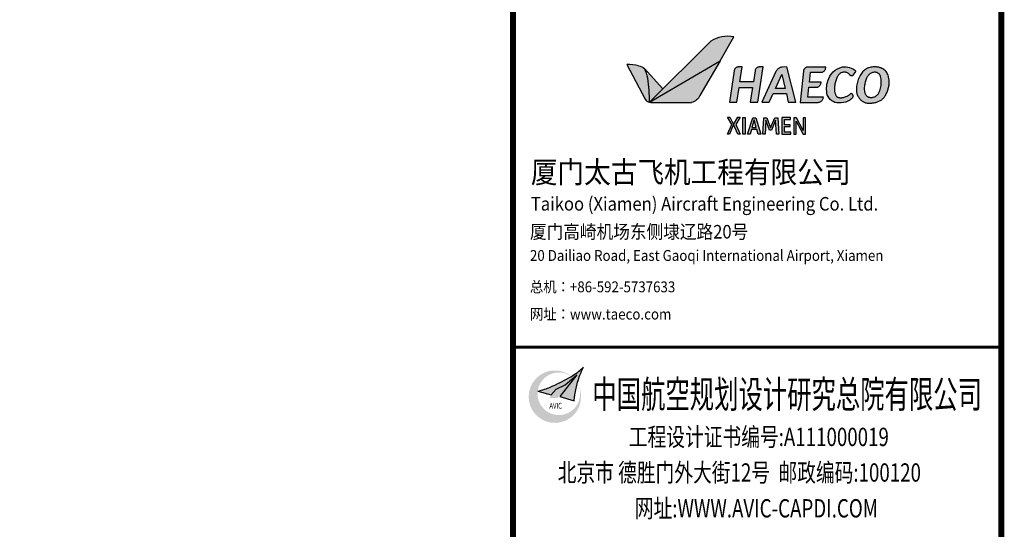
# Model space of a CAD drawing. Extents: x 0 to 3039060, y 0 to 850418.
# Drawn here: x 2894781 to 2902847, y 622350 to 626523 of the extents above; entities that cross this region are included whole.
import ezdxf
from ezdxf.enums import TextEntityAlignment as Align

# ---------------------------------------------------------------- set-up
doc = ezdxf.new("R2010")
doc.units = 0
doc.header["$LTSCALE"] = 1000
doc.header["$MEASUREMENT"] = 0
doc.layers.add('CAPDI-TK1', color=7, linetype='Continuous')
doc.layers.add('CAPDI-TK2', color=7, linetype='Continuous')
doc.styles.add('CAPDI-仿宋', font='仿宋_GB2312_3.ttf', dxfattribs={"width": 0.75})
doc.styles.add('CAPDI-方正大黑简体', font='方正大黑简体_0.ttf', dxfattribs={"width": 0.75})
doc.styles.add('TBK TITLE', font='SIMSUN_0.TTF', dxfattribs={"width": 0.9})

# ---------------------------------------------------------------- blocks, each defined once
blk = doc.blocks.new('司徽')
h = blk.add_hatch(color=4)
edge = h.paths.add_edge_path()
edge.add_line((8.565805342837848, -9.254649159162), (10.48121471237164, -7.634947347216951))
edge.add_line((10.48121471237755, -7.63494734721462), (7.659952711485744, -11.1847675603974))
edge.add_line((7.659952711492224, -11.18476756039854), (10.03394155932062, -11.88441456499555))
edge.add_spline(control_points=[(10.03394155931892, -11.88441456499822), (10.04199449616135, -11.74367260291183), (10.06121769798119, -11.40770683161827), (10.14531441542567, -10.71540396637283), (10.30898551078644, -9.830293185083065), (10.59549043816878, -8.756180881457112), (10.94891991073382, -7.588067091477569), (11.34412130978671, -6.806541604339145), (11.5546105960675, -6.390291200354113)], knot_values=[0, 0, 0, 0, 22.04790033480678, 52.63064214519585, 109.0269165371897, 162.6602088077544, 226.5576877577805, 299.3722668333317, 299.3722668333317, 299.3722668333317, 299.3722668333317], degree=3, periodic=0)
edge.add_line((11.5546105960675, -6.390291200354113), (11.55067893430885, -6.385729552735654))
edge.add_spline(control_points=[(11.55067893429441, -6.385729552741395), (11.30631379978513, -6.609384626412066), (10.75759024822401, -7.111603597148132), (9.695724752938986, -7.782704281858969), (8.418521975869226, -8.541311842926007), (6.878437806040893, -9.27867353973852), (5.420071874657879, -9.932857073377818), (4.425471379629016, -10.20187590495334), (4.042963414543919, -10.30533638616726)], knot_values=[0, 0, 0, 0, 51.72809386474245, 116.1557823459284, 195.8414615876965, 284.1039159363356, 383.1806633597977, 445.0955588869444, 445.0955588869444, 445.0955588869444, 445.0955588869444], degree=3, periodic=0)
edge.add_line((4.042963414543919, -10.30533638616726), (6.240992108852538, -10.91710260945445))
edge.add_line((6.240992108854698, -10.91710260945547), (7.075175843252396, -9.989043640744228))
edge.add_line((7.075175843259785, -9.989043640749514), (8.565805342856379, -9.254649159164273))
h = blk.add_hatch(color=4)
edge = h.paths.add_edge_path()
edge.add_ellipse((7.509083584474865, -10.72108033543191), major_axis=(-2.468484561746517, 2.468484561746517), ratio=0.99999999999974, start_angle=-80.39678947552223, end_angle=254.8245608028706)
edge.add_line((10.53767786233584, -8.984863539180878), (10.53922137379629, -8.9792924530758))
edge.add_ellipse((6.859868060942972, -11.19822932384523), major_axis=(3.038200259763106, 3.038200259763106), ratio=0.9999999999991918, start_angle=6.042615221335723, end_angle=346.0932523907788, ccw=False)
edge.add_line((9.56136202154812, -7.857084008617676), (9.531174050109257, -7.875384952619584))
blk.add_hatch(color=4).paths.add_polyline_path([(10.10386202420341, -8.01563475149851), (8.583702983392868, -9.348569481575396), (7.18623223216855, -10.00948865925602), (5.89810942483382, -11.42059152281581), (7.294632697768975, -11.42059152281581)])
at = {"color": 4}
for p, q in [((10.48121471237755, -7.634947347221896), (7.659952711492224, -11.18476756039854)), ((8.565805342837848, -9.254649159162), (10.48121471237755, -7.634947347221896)), ((7.075175843259785, -9.989043640749514), (8.565805342837848, -9.254649159162)), ((4.042963414543919, -10.30533638616726), (6.240992108854698, -10.91710260946275)), ((6.240992108854698, -10.91710260946275), (7.075175843259785, -9.989043640749514)), ((7.659952711492224, -11.18476756039854), (10.03394155931892, -11.88441456499822))]:
    blk.add_line(p, q, dxfattribs=at)
for points, knots in [([(4.042963414543919, -10.30533638616726), (4.425471379629016, -10.20187590495334), (5.420071874657879, -9.932857073377818), (6.878437806040893, -9.27867353973852), (8.418521975869226, -8.541311842926007), (9.695724752938986, -7.782704281858969), (10.75759024822401, -7.111603597148132), (11.30631379978513, -6.609384626412066), (11.55067893429441, -6.385729552741395)], [0, 0, 0, 0, 118.7411605748985, 308.7517852376773, 478.0226234635867, 630.8448151802436, 754.4050414922013, 853.6098265044373, 853.6098265044373, 853.6098265044373, 853.6098265044373]), ([(10.03394155931892, -11.88441456499822), (10.04199449616135, -11.74367260291183), (10.06121769798119, -11.40770683161827), (10.14531441542567, -10.71540396637283), (10.30898551078644, -9.830293185083065), (10.59549043816878, -8.756180881457112), (10.94891991073382, -7.588067091477569), (11.34412130978671, -6.806541604339145), (11.5546105960675, -6.390291200354113)], [0, 0, 0, 0, 42.28373885973021, 100.9357033863213, 209.0931833657363, 311.9517816955292, 434.4951655410787, 574.1398754706024, 574.1398754706024, 574.1398754706024, 574.1398754706024])]:
    blk.add_open_spline(points, degree=3, knots=knots, dxfattribs=at)
at = {"color": 4, "style": 'CAPDI-方正大黑简体', "width": 0.75}
blk.add_text('AVIC', height=0.9499999787226443, dxfattribs=at).set_placement((5.967048482041719, -13.15977924752951))
blk = doc.blocks.new('中航规划_A1')
at = {"layer": 'CAPDI-TK2'}
h = blk.add_hatch(color=238, dxfattribs=at)
h.dxf.hatch_style = 1
h.paths.add_polyline_path([(784.9299937041067, 316.898486920319), (787.163099585654, 320.8193673564475, 0.1910059757122214), (783.3924901256573, 320.1162155087139), (773.3804976096146, 310.1276817799934)])
h.paths.add_polyline_path([(772.6338896316722, 310.6429588036935, 0.248563393286041), (773.3804976096123, 310.1276817805119, 0.02808051824961227), (773.0916514519952, 314.0330387800744, 0.0839076855713287), (772.5380808843104, 315.6569370114518, 0.08376332051486773), (771.5893864677737, 316.0892855658307, 0.07446774451053302), (769.6691507724556, 316.2780287179816)])
h.paths.add_polyline_path([(788.0386925270323, 312.5578369345695), (790.2410761677568, 312.5578369345695), (789.8827382108304, 310.1106042675075), (791.1166469606851, 310.1106042675075), (791.9879083317549, 315.8934664933335), (791.337569266431, 315.8934664933335), (791.2554372328927, 315.8838539931926), (791.1749165378858, 315.8650261210734), (791.0970377542617, 315.8372238522123), (791.0227976414146, 315.8008030238686), (790.9531463879223, 315.7562297810074), (790.8889754501961, 315.7040746101805), (790.8311061428781, 315.6450050379508), (790.7802791269535, 315.5797770873121), (790.7371449301115, 315.5092256014651), (790.7022556207608, 315.4342535587708), (790.6760577421765, 315.3558205156687), (790.6588865972549, 315.2749303254426), (790.3802861095658, 313.4631432316941), (788.1779024688396, 313.4631432316941), (788.5516159411759, 315.8934664933335), (787.9012768758521, 315.8934664933335), (787.8191448423097, 315.883853993193), (787.7386241473052, 315.8650261210734), (787.6607453636807, 315.8372238522123), (787.5865052508354, 315.8008030238686), (787.5168539973411, 315.7562297810074), (787.4526830596149, 315.7040746101814), (787.3948137523007, 315.6450050379508), (787.3439867363727, 315.5797770873126), (787.3008525395287, 315.5092256014651), (787.2659632301795, 315.4342535587708), (787.239765351595, 315.3558205156687), (787.2225942066759, 315.2749303254436), (786.4464458202513, 310.1106042675085), (787.6803545701061, 310.1106042675085)])
h.paths.add_polyline_path([(791.7513456824643, 310.1106042675075), (792.9709066561579, 310.1106042675075), (793.6381021004065, 311.5429994612331), (795.7907902476768, 311.5429994612331), (796.0926449139506, 310.1112014897502), (797.3369351880397, 310.1112014897502), (795.8762360750441, 315.9157360105343), (795.1028198830813, 315.8697870483191), (794.9944179374495, 315.8519905688639), (794.8879100636436, 315.8250876077902), (794.7840598360197, 315.7892710373282), (794.6836117757866, 315.7447976330004), (794.5872860133954, 315.691986232747), (794.4957731257887, 315.6312154511212), (794.4097291855417, 315.5629209649326), (794.3297710573377, 315.4875923897987), (794.2564719755785, 315.4057697700039), (794.1903574347293, 315.3180397068217), (794.131901421993, 315.2250311530642), (794.0815230191745, 315.1274109040046)])
h.paths.add_polyline_path([(795.0527816472095, 314.6379680278537), (795.6201234645284, 312.3840345769821), (793.9972501230113, 312.3840345769821)], flags=16)
h.paths.add_polyline_path([(798.058900183004, 310.0931418807412), (801.022121728802, 310.0931418807412), (801.1285078371541, 310.1014158550341), (801.2315621705861, 310.1263597239402), (801.3300719231222, 310.1691081997599), (801.4228777721717, 310.2176927285614), (801.5088875221481, 310.2714362486158), (801.5870889580835, 310.3477675569673), (801.656561757989, 310.4321207625377), (801.7164883237733, 310.5235031455794), (801.7661634032154, 310.6208392627171), (801.8050023898179, 310.7229836034161), (801.8325482027974, 310.8287340710468), (801.8484766663016, 310.9368461298901), (799.3172460269641, 310.9368461298901), (799.4806624122541, 312.5846498339567), (800.8288125094355, 312.5846498339567), (800.9212996514032, 312.6087385838244), (801.0106540854417, 312.6426491193049), (801.0854853119129, 312.6859868704509), (801.1462792446823, 312.7382475758598), (801.2101219043946, 312.7988231500636), (801.2637822955971, 312.8670087589813), (801.3230174201224, 312.9420110210941), (801.3738293194942, 313.0229572389275), (801.4156267659937, 313.1089055534269), (801.4479234206167, 313.1988559030614), (801.4703434919095, 313.2917616601632), (801.4826261085434, 313.3865418090753), (799.5700070524692, 313.3865418090757), (799.7372763602691, 315.0350665233739), (801.6214512715851, 315.0350665233739), (801.6869412641154, 315.0591552732411), (801.7762956981542, 315.0930658087221), (801.8688402441924, 315.1364035598692), (801.948858729367, 315.1886642652769), (802.0178767919908, 315.2492398394813), (802.0701208770417, 315.3174254483996), (802.1146309740654, 315.3924277105114), (802.1507178459372, 315.4733739283453), (802.19251529244, 315.5593222428437), (802.224811947063, 315.6492725924795), (802.247232018352, 315.7421783495804), (802.2595146349879, 315.836958498493), (799.1143283042097, 315.836958498493), (799.0437727038857, 315.8151861750436), (798.9757998261264, 315.7863449771775), (798.911115807445, 315.7507345217968), (798.8503926180301, 315.7087247482598), (798.794261080981, 315.6607520752696), (798.7433043189974, 315.6073148671329), (798.698051696605, 315.5489682565027), (798.65897332086, 315.4863183773778), (798.6264751576186, 315.4200160682825), (798.6008948141869, 315.3507501110219), (798.5824980320663, 315.2792400752722), (798.571475926298, 315.2062288433296)])
h.paths.add_polyline_path([(804.2562898496535, 314.4978409763416), (804.3144268793121, 314.5806667975634), (804.3794203556738, 314.6582288946784), (804.4507960457959, 314.7299613262441), (804.5280331481149, 314.7953406876942), (804.6105680925577, 314.8538899304257), (804.6977986526826, 314.9051818426414), (804.7890883399148, 314.9488421665533), (804.8837710477437, 314.9845523292046), (804.981155912074, 315.0120517669732), (805.0805323521906, 315.0311398268067), (805.181175255597, 315.0416772303142), (805.2853714216349, 315.0436929119477), (805.3893658698003, 315.0369062529958), (805.492416318775, 315.021365694604), (805.5937872252252, 314.9971821606388), (805.6927550338808, 314.9645282659436), (805.7886133420791, 314.92363708427), (805.8806779418369, 314.8748004846635), (805.9682917035213, 314.8183670481907), (806.0508292662707, 314.7547395798713), (806.127701501604, 314.6843722335772), (806.1983597184517, 314.6077672704158), (806.2622995795621, 314.5254714737424), (806.2887583043314, 314.4939083390796), (806.3198740600469, 314.4669249120864), (806.3548642886558, 314.4451998231769), (806.3928489895015, 314.4292794561048), (806.4328728512673, 314.4195642064634), (806.4739292779407, 314.4162984117827), (806.5149857046101, 314.4195642064634), (806.5550095663759, 314.4292794561048), (806.5929942672219, 314.4451998231769), (806.6279844958303, 314.4669249120864), (806.6591002515463, 314.4939083390796), (806.6855589763152, 314.5254714737423), (807.1679093631183, 315.2035914531371, 0.23783994945584), (804.9627532445029, 315.8934000898468, 0.2757011292466263), (802.5940701330333, 313.6114411930192, 0.1495962281141374), (802.4989725792143, 311.3411801393058, 0.3215741199834533), (804.3650413683638, 310.0027659304928, 0.1163362558228136), (805.88028305941, 310.2804654451984), (805.9971998969697, 310.3467123475738), (806.109937489133, 310.4198453380268), (806.2309020678038, 310.5003574736999), (806.3212711145868, 310.5626301712825), (806.4747310530097, 310.6818841044918), (806.5668725622443, 310.7733175559896), (806.6434040143656, 310.8700940006979), (806.672212202239, 310.9395796890299), (806.6846439813962, 310.989845760011), (806.6901671951641, 311.0425776858718), (806.6887303268927, 311.1146593995785), (806.6803467786788, 311.1862663417047), (806.6650947463506, 311.256730613156), (806.6431164901189, 311.3253949728659), (806.6146170076661, 311.3916189680741), (806.5798621220897, 311.4547849080236), (806.5391760024597, 311.514303625339), (806.4929381402353, 311.5696199713693), (806.4343691785548, 311.6202179942192), (806.3270172536427, 311.5387064745668), (806.2349712111379, 311.4609455172833), (806.1134495623944, 311.3544744758299), (806.0241010533289, 311.2996887587679), (805.951013649865, 311.2515674833195), (805.8471447528229, 311.1901732418991), (805.7326155468952, 311.1331739636506), (805.6157278560163, 311.0806750341657), (805.5077533673677, 311.0327735183705), (805.3978194656347, 310.9895579810614), (805.2861294068875, 310.9511083231621), (805.1728896941474, 310.9174956339928), (805.098352788526, 310.8988764014824), (805.0230612798744, 310.8835919373462), (804.9471642875044, 310.8716725133756), (804.8708121299201, 310.863141736699), (804.7941560271038, 310.8580165030262), (804.7173478010313, 310.856306963186), (804.6405395749612, 310.8580165030262), (804.5638834721451, 310.863141736699), (804.4875313145606, 310.8716725133756), (804.4116343221904, 310.8835919373462), (804.336342813539, 310.8988764014824), (804.2618059079173, 310.9174956339928), (804.2301292007908, 310.9273138366513), (804.1991813067734, 310.9392318370629), (804.1691012429301, 310.9531960999105), (804.1400241280426, 310.9691438981226), (804.1120805756907, 310.9870035946438), (804.0853961075136, 311.0066949642255), (804.0600905893857, 311.0281295537958), (804.0362776929685, 311.0512110797885), (804.0140643851189, 311.0758358606463), (803.9935504473858, 311.1018932825536), (803.9748280277879, 311.1292662963135), (803.9579812269037, 311.1578319431272), (803.9079969836339, 311.2546213016235), (803.8624445616213, 311.3535737212085), (803.8214173177391, 311.4544864050126), (803.7849993347866, 311.557152538723), (803.7532652491727, 311.661361714439), (803.7262800979452, 311.7669003618943), (803.7040991855106, 311.8735521861484), (803.6867679702705, 311.9810986108752), (803.674321971481, 312.0893192263211), (803.6667866964517, 312.1979922410182), (803.6641775882631, 312.3068949363384), (803.6664999941195, 312.4158041229305), (803.6773034869293, 312.5890271663808), (803.6944481531652, 312.7617379033335), (803.7179109573892, 312.9337042810278), (803.7476603751622, 313.1046952468167), (803.7836564354095, 313.2744810586084), (803.8258507741102, 313.4428335935477), (803.8741866992907, 313.6095266545195), (803.9285992671887, 313.7743362740628), (803.9890153695158, 313.9370410152931), (804.0553538316785, 314.0974222694254), (804.1275255218507, 314.2552645494926), (804.2054334707293, 314.4103557798713)])
h.paths.add_polyline_path([(808.4567239264195, 315.2568853612715), (808.3199638663525, 315.1262608317985), (808.1930617469841, 314.986039814011), (808.0766891253795, 314.8369643476497), (807.9714618372539, 314.6798233295692), (807.8556980444698, 314.4819187776042), (807.749724603189, 314.2786035121859), (807.6537937629239, 314.0703614864207), (807.5681338686957, 313.8576883806236), (807.4929488174962, 313.6410904224505), (807.4284175729613, 313.4210831819161), (807.3746937393821, 313.1981903441812), (807.3319051960618, 312.9729424630157), (807.300153792951, 312.7458756979249), (807.2795151081875, 312.5175305379155), (807.2700382682158, 312.2884505149688), (807.2717458308432, 312.0591809102708), (807.2806331600227, 311.9187783530729), (807.2983061518557, 311.7792092732325), (807.3246952617151, 311.6410228861727), (807.3596966463508, 311.5047629663096), (807.4031725725383, 311.3709657072566), (807.4549519590491, 311.2401576118638), (807.514831049883, 311.1128534203831), (807.5825742160594, 310.9895540849248), (807.6579148828323, 310.870744798175), (807.7405565786912, 310.7568930841206), (807.830174101998, 310.6484469583049), (807.9264148006671, 310.5458331648517), (808.0164656215584, 310.4611396719625), (808.1116409811641, 310.3822486775225), (808.2115676432131, 310.3094695576299), (808.3158537388804, 310.2430877202731), (808.4240903035477, 310.1833634860884), (808.5358528805855, 310.1305310674941), (808.65070318587, 310.0847976502106), (808.7681908265579, 310.0463425807692), (808.8878550673264, 310.0153166631915), (809.0092266371748, 309.9918415676069), (809.131829569704, 309.976009353108), (809.2551830696418, 309.9678821067407), (809.3886283382485, 309.9654254900094), (809.5220836415415, 309.9672576203703), (809.6554111806806, 309.9733766060614), (809.788473288746, 309.9837761289453), (809.921132572885, 309.9984454510279), (810.0532520561837, 310.017369425547), (810.184695319097, 310.0405285126147), (810.3153266403067, 310.0678987993912), (810.4450111368606, 310.0994520247724), (810.5736149034553, 310.13515560858), (810.7010051506816, 310.1749726851936), (810.8270503421561, 310.2188621416175), (810.9505580006346, 310.2683039035423), (811.0709200771578, 310.324974884295), (811.1877138689335, 310.3886760595408), (811.300529204716, 310.4591837154168), (811.4089698853079, 310.5362502342015), (811.5126550749824, 310.6196049639237), (811.6112206389464, 310.7089551688782), (811.7043204221575, 310.8039870576886), (811.7916274649954, 310.9043668853217), (811.8728351515228, 311.0097421251741), (811.9476582862883, 311.1197427071203), (812.0158340959231, 311.2339823171743), (812.0900876499775, 311.3718949048143), (812.1603079718639, 311.5119041134871), (812.2264359200528, 311.6538920234933), (812.2884157997171, 311.7977390486132), (812.3461954096608, 311.943324036829), (812.3997260862652, 312.0905243723632), (812.4489627444896, 312.2392160789452), (812.4938639158299, 312.3892739242293), (812.5343917832565, 312.5405715252711), (812.5655024913915, 312.6751796156618), (812.5911835498989, 312.8109282708789), (812.6113935428887, 312.9475985688321), (812.6260998776736, 313.084970101096), (812.635278837326, 313.2228213283622), (812.6389156189148, 313.3609299377215), (812.6370043573986, 313.499073201179), (812.6295481350708, 313.6370283348556), (812.6165589765969, 313.7745728582704), (812.5980578296146, 313.9114849531329), (812.574074530954, 314.0475438210711), (812.5446477585253, 314.1825300397143), (812.5129620812493, 314.3546363853815), (812.4658259278656, 314.52316756768), (812.4036263958319, 314.6867395535987), (812.3268742879764, 314.8440090366628), (812.2361999176403, 314.9936844686041), (812.1323479323089, 315.1345366659799), (812.0161711983433, 315.2654089046252), (811.8886237969593, 315.3852264190495), (811.7507531889971, 315.4930052287633), (811.6036916128392, 315.5878602190437), (811.4486467860918, 315.6690124097843), (811.2868919874218, 315.7357953527397), (811.1685010935669, 315.7757918851559), (811.0485755553352, 315.8109201022107), (810.9273154694215, 315.8411213922042), (810.8049231592177, 315.866345364048), (810.6816028372361, 315.8865499313512), (810.5575602643942, 315.9017013826355), (810.4330024066837, 315.9117744375881), (810.308137089861, 315.9167522892379), (810.1831726526661, 315.9166266320013), (810.058317599234, 315.9113976755385), (809.93378025119, 315.9010741444034), (809.8097684000602, 315.8856732634881), (809.6237169154565, 315.8517479513071), (809.4406240023375, 315.8043869241273), (809.2614585754918, 315.7438408131639), (809.0871687657257, 315.6704300241682), (808.9186769024216, 315.5845430418578), (808.7568746326417, 315.4866343740896), (808.6026182025907, 315.3772221466306)])
h.paths.add_polyline_path([(809.2844715033289, 314.5886214440135), (809.3651291774331, 314.6699416258293), (809.4512275578961, 314.745477718155), (809.5423527979522, 314.8148666436888), (809.6380668883683, 314.8777748725503), (809.7379097627941, 314.9339000254506), (809.8414015091844, 314.9829723271278), (809.9480446765399, 315.0247559030721), (810.076306044333, 315.0600028028586), (810.2082501507011, 315.0768573336204), (810.3412532118809, 315.0749843334032), (810.4726703861836, 315.0544210478864), (810.5998883681875, 315.0155763897241), (810.7203773558008, 314.9592228070841), (810.8317413568268, 314.8864809230816), (810.9317658346245, 314.7987972515444), (811.0184617454352, 314.6979154322633), (811.0901050916546, 314.5858415577184), (811.1452712045023, 314.464804280791), (811.182863074381, 314.3372104967269), (811.223822486281, 314.1264592701995), (811.2546260144404, 313.913985988212), (811.2752027493848, 313.7002797625544), (811.2855053236397, 313.4858325432447), (811.2855100207562, 313.2711379860618), (811.2752168299262, 313.056690316156), (811.2546494459884, 312.842983190341), (811.2238552148974, 312.630508560709), (811.182905024725, 312.4197555421522), (811.1318931424853, 312.2112092864296), (811.0709369971166, 312.005349865349), (811.0001769091766, 311.8026511656469), (810.9542128378048, 311.693896948178), (810.8997014143733, 311.5891654801779), (810.8369916004292, 311.4891272129546), (810.7664848405182, 311.3944225537176), (810.6886324922923, 311.3056577659351), (810.6039329370922, 311.2234010882569), (810.5129283894782, 311.1481790968728), (810.416201426201, 311.0804733345649), (810.3143712567571, 311.0207172280578), (810.2080897594326, 310.9692933133789), (810.0980373082441, 310.9265307870119), (809.9849184174209, 310.8927033985022), (809.9027088890696, 310.8748099875156), (809.8194192092963, 310.8629183958496), (809.735486955012, 310.8570910980644), (809.6513530789991, 310.8573587088875), (809.5674595932921, 310.8637198223793), (809.4842472469998, 310.8761410193156), (809.4021532107424, 310.8945570427658), (809.3216087799053, 310.918871140929), (809.2430371087423, 310.9489555754357), (809.1668509872807, 310.9846522924458), (809.0934506726385, 311.0257737530112), (809.0232217862099, 311.0721039183424), (808.967008209632, 311.1380304107743), (808.9145332299074, 311.2069698414304), (808.8659580197416, 311.2787104683679), (808.8214317740003, 311.3530319459931), (808.7810912514869, 311.429706001835), (808.7450603548862, 311.50849713767), (808.7134497502116, 311.589163352829), (808.686356526905, 311.6714568874902), (808.6638638996367, 311.7551249836469), (808.6460409527081, 311.8399106614401), (808.6329424278758, 311.9255535084457), (808.6246085562082, 312.0117904795144), (808.6158283511038, 312.1904561722619), (808.614029097183, 312.3693284296189), (808.6192135371066, 312.5481345910048), (808.6313737680607, 312.726602096589), (808.6504912538353, 312.9044589027681), (808.6765368530471, 313.0814338968445), (808.7094708635664, 313.2572573102966), (808.7492430830584, 313.4316611299885), (808.7957928854778, 313.604379506721), (808.8490493135082, 313.7751491604671), (808.9089311867067, 313.9437097816942), (808.9753472252594, 314.1098044281748), (809.0235713134157, 314.2136941277787), (809.0788778649235, 314.3139927704554), (809.1410010392663, 314.4102182534202), (809.2096422306561, 314.501908052236)], flags=16)
h = blk.add_hatch(color=245, dxfattribs=at)
h.dxf.hatch_style = 1
h.paths.add_polyline_path([(784.9299937041067, 316.898486920319), (773.3804976095987, 310.1276817799841, 0.03282359576786475), (773.5883205012226, 310.0891046860078), (780.2669558267983, 310.0891046860078, 0.2465910044115951), (781.5914147146043, 311.2054403351596)])
h = blk.add_hatch(color=241, dxfattribs=at)
h.dxf.hatch_style = 1
h.paths.add_polyline_path([(772.5380808843104, 315.6569370114518, -0.08390768557137918), (773.0916514519954, 314.0330387800734, -0.02808051825327462), (773.3804976096214, 310.1276817800002), (775.5614793907919, 312.3035533707989)])
h = blk.add_hatch(color=245, dxfattribs=at)
h.dxf.hatch_style = 1
h.paths.add_polyline_path([(786.5493084230775, 307.6858784634951), (786.1370418267161, 307.6886178533903), (786.8365261977215, 306.4497831107112), (786.1259999546255, 304.8898346956257), (786.480942223976, 304.8898346956257), (787.1550325947367, 306.4822268425522), (787.1527379604643, 306.4874676441156)])
h.paths.add_polyline_path([(788.1996240437093, 307.6781243648638), (787.814502682415, 307.6781243648638), (787.1551801598639, 306.4825754331272), (787.1550325947367, 306.4822268425522), (787.849940712751, 304.8951000418931), (788.2344735285942, 304.8951000418931), (787.4940681618809, 306.4555046956104)])
h.paths.add_polyline_path([(789.0551261184028, 307.5918776405431), (788.6508865225915, 307.5918776405431), (788.6508865225915, 304.8951000418931), (789.0551261184028, 304.8951000418931)])
h.paths.add_polyline_path([(790.7987053092838, 307.5834754089203), (790.2722912718, 307.5834754089203), (789.4480048884598, 304.8820042308714), (789.8574768431918, 304.8820042308714), (790.0820278169485, 305.6696248412313), (790.9398612910454, 305.6696248412313), (791.1959658951573, 304.8967213534249), (791.582723792515, 304.8967213534249)])
h.paths.add_polyline_path([(790.5149200835976, 307.219996161265), (790.859898848008, 305.9797613729997), (790.1430580817732, 305.9797613729997)], flags=16)
h.paths.add_polyline_path([(792.4120792608755, 307.1853611873789), (793.0320948076105, 305.563419145358), (793.3557796178657, 305.563419145358), (794.0274504699364, 307.1842626900727), (794.1485997034024, 304.898975133103), (794.5377535503094, 304.898975133103), (794.3865922958657, 307.5870234964757), (793.9138232270525, 307.5870234964757), (793.2159222331657, 305.9446309983678), (792.6139313655276, 307.5749674395888), (792.0870540858177, 307.5749674395888), (791.9319856489874, 304.8795487663049), (792.2964509634558, 304.8795487663049)])
h.paths.add_polyline_path([(795.4797718064265, 307.2849034495043), (796.4629274910958, 307.2849034495043), (796.4629274910958, 307.590414935574), (795.073850109743, 307.590414935574), (795.073850109743, 304.9051627471622), (796.527109321888, 304.9051627471622), (796.527109321888, 305.2112205447265), (795.4797718064265, 305.2112205447265), (795.4797718064265, 306.1337056862035), (796.4182967605075, 306.1337056862035), (796.4182967605075, 306.4294520990729), (795.4797718064265, 306.4294520990729)])
h.paths.add_polyline_path([(798.9234765485044, 307.5668726305632), (798.5501716610561, 307.5668726305632), (798.5501716610561, 305.4694026575601), (797.4367044192095, 307.5585820109661), (797.0154653525078, 307.5585820109661), (797.0154653525078, 304.880784331011), (797.3887740370237, 304.880784331011), (797.3887740370237, 307.0197074019995), (798.5252856811112, 304.880784331011), (798.9234765485044, 304.880784331011)])
at = {"layer": 'CAPDI-TK1', "const_width": 1}
blk.add_lwpolyline([(25, 10), (831, 10), (831, 584), (25, 584)], close=True, dxfattribs=at)
at = {"layer": 'CAPDI-TK2', "color": 238}
for p, q in [((773.3804976096039, 310.1276817799828), (783.3924901261826, 320.1162155092379)), ((784.9299937041067, 316.898486920319), (787.1630995853957, 320.8193673559939))]:
    blk.add_line(p, q, dxfattribs=at)
at = {"layer": 'CAPDI-TK2', "color": 245}
blk.add_line((773.3804976096039, 310.1276817799871), (784.9299937041067, 316.898486920319), dxfattribs=at)
at = {"layer": 'CAPDI-TK2', "color": 241}
blk.add_line((772.5380808843104, 315.6569370114518), (775.5585548309919, 312.3067971281033), dxfattribs=at)
at = {"layer": 'CAPDI-TK2', "const_width": 1}
blk.add_lwpolyline([(751, 10), (751, 584)], dxfattribs=at)
blk.add_lwpolyline([(751, 10), (751, 584)], dxfattribs=at)
blk.add_lwpolyline([(751, 10), (751, 584)], dxfattribs=at)
at = {"layer": 'CAPDI-TK2'}
for points in [[(751, 269.9999999999854), (751, 584), (831, 584), (831, 269.9999999999854)], [(831, 269.9999999999854), (831, 10), (751, 10), (751, 269.9999999999854)]]:
    blk.add_lwpolyline(points, dxfattribs=at)
at = {"layer": 'CAPDI-TK2', "color": 238}
for points in [[(769.6691507724556, 316.2780287179816), (772.6338896316722, 310.6429588036937, 0.2485633932860914), (773.3804976096123, 310.1276817805118, 0.04027019441478354), (773.3804976096123, 310.1276817805118), (773.3804976096123, 310.1276817805118)], [(771.5893864677739, 316.0892855658307, -0.08376332051485018), (772.5380808843104, 315.6569370114518)]]:
    blk.add_lwpolyline(points, format="xyb", dxfattribs=at)
at = {"layer": 'CAPDI-TK2', "color": 245}
for points in [[(784.9299937041067, 316.898486920319), (781.5914147146043, 311.2054403351596, -0.2465910044115947), (780.2669558267983, 310.0891046860078, 5.482399781168724)], [(773.3804976096039, 310.1276817799828, 0.03282359576703048), (773.5883205012226, 310.0891046860078, 0.7152220967663252)]]:
    blk.add_lwpolyline(points, format="xyb", dxfattribs=at)
at = {"layer": 'CAPDI-TK2', "color": 241}
blk.add_lwpolyline([(773.0916514519952, 314.0330387800744, 0.0839076855713269), (772.5380808843104, 315.6569370114518)], format="xyb", dxfattribs=at)
at = {"layer": 'CAPDI-TK2', "color": 238}
for points in [[(791.337569266431, 315.8934664933335), (791.2554372328927, 315.8838539931926), (791.1749165378858, 315.8650261210734), (791.0970377542617, 315.8372238522123), (791.0227976414146, 315.8008030238686), (790.9531463879223, 315.7562297810074), (790.8889754501961, 315.7040746101805), (790.8311061428781, 315.6450050379508), (790.7802791269535, 315.5797770873121), (790.7371449301115, 315.5092256014651), (790.7022556207608, 315.4342535587708), (790.6760577421765, 315.3558205156687), (790.6588865972549, 315.2749303254426), (790.3802861095658, 313.4631432316941), (788.1779024688396, 313.4631432316941), (788.5516159411759, 315.8934664933335), (787.9012768758521, 315.8934664933335), (787.8191448423097, 315.883853993193), (787.7386241473052, 315.8650261210734), (787.6607453636807, 315.8372238522123), (787.5865052508354, 315.8008030238686), (787.5168539973411, 315.7562297810074), (787.4526830596149, 315.7040746101814), (787.3948137523007, 315.6450050379508), (787.3439867363727, 315.5797770873126), (787.3008525395287, 315.5092256014651), (787.2659632301795, 315.4342535587708), (787.239765351595, 315.3558205156687), (787.2225942066759, 315.2749303254436), (786.4464458202513, 310.1106042675085), (787.6803545701061, 310.1106042675085), (788.0386925270323, 312.5578369345695), (790.2410761677568, 312.5578369345695), (789.8827382108304, 310.1106042675075), (791.1166469606851, 310.1106042675075), (791.9879083317549, 315.8934664933335)], [(794.0815230191745, 315.1274109040046), (791.7513456824643, 310.1106042675075), (792.9709066561579, 310.1106042675075), (793.6381021004065, 311.5429994612331), (795.7907902476768, 311.5429994612331), (796.0926449139506, 310.1112014897502), (797.3369351880397, 310.1112014897502), (795.8762360750441, 315.9157360105343), (795.1028198830813, 315.8697870483191), (794.9944179374495, 315.8519905688639), (794.8879100636436, 315.8250876077902), (794.7840598360197, 315.7892710373282), (794.6836117757866, 315.7447976330004), (794.5872860133954, 315.691986232747), (794.4957731257887, 315.6312154511212), (794.4097291855417, 315.5629209649326), (794.3297710573377, 315.4875923897987), (794.2564719755785, 315.4057697700039), (794.1903574347293, 315.3180397068217), (794.131901421993, 315.2250311530642)], [(793.9972501230113, 312.3840345769821), (795.0527816472095, 314.6379680278537), (795.6201234645284, 312.3840345769821)], [(799.0437727038857, 315.8151861750436), (798.9757998261264, 315.7863449771775), (798.911115807445, 315.7507345217968), (798.8503926180301, 315.7087247482598), (798.794261080981, 315.6607520752696), (798.7433043189974, 315.6073148671329), (798.698051696605, 315.5489682565027), (798.65897332086, 315.4863183773778), (798.6264751576186, 315.4200160682824), (798.6008948141869, 315.3507501110219), (798.5824980320663, 315.2792400752722), (798.571475926298, 315.2062288433296), (798.058900183004, 310.0931418807412), (801.022121728802, 310.0931418807412), (801.1285078371541, 310.1014158550341), (801.2315621705861, 310.1263597239402), (801.3300719231222, 310.1691081997599), (801.4228777721717, 310.2176927285614), (801.5088875221481, 310.2714362486158), (801.5870889580835, 310.3477675569673), (801.656561757989, 310.4321207625376), (801.7164883237733, 310.5235031455794), (801.7661634032154, 310.6208392627171), (801.8050023898179, 310.7229836034161), (801.8325482027974, 310.8287340710468), (801.8484766663016, 310.9368461298901), (799.3172460269641, 310.9368461298901), (799.4806624122541, 312.5846498339567), (800.8288125094355, 312.5846498339567), (800.9212996514032, 312.6087385838244), (801.0106540854417, 312.6426491193049), (801.0854853119129, 312.6859868704509), (801.1462792446823, 312.7382475758597), (801.2101219043946, 312.7988231500636), (801.2637822955974, 312.8670087589815), (801.3230174201224, 312.9420110210941), (801.3738293194942, 313.0229572389275), (801.4156267659937, 313.1089055534269), (801.4479234206167, 313.1988559030614), (801.4703434919095, 313.2917616601632), (801.4826261085434, 313.3865418090753), (799.5700070524692, 313.3865418090757), (799.7372763602691, 315.0350665233739), (801.6214512715851, 315.0350665233739), (801.6869412641154, 315.0591552732412), (801.7762956981542, 315.0930658087221), (801.8688402441924, 315.1364035598692), (801.948858729367, 315.1886642652769), (802.0178767919908, 315.2492398394813), (802.0701208770417, 315.3174254483996), (802.1146309740654, 315.3924277105114), (802.1507178459372, 315.4733739283453), (802.19251529244, 315.5593222428437), (802.224811947063, 315.6492725924795), (802.247232018352, 315.7421783495804), (802.2595146349879, 315.836958498493), (799.1143283042097, 315.836958498493)], [(809.8194192092963, 310.8629183958496), (809.735486955012, 310.8570910980644), (809.6513530789991, 310.8573587088875), (809.5674595932921, 310.8637198223793), (809.4842472469998, 310.8761410193156), (809.4021532107424, 310.8945570427658), (809.3216087799053, 310.918871140929), (809.2430371087423, 310.9489555754357), (809.1668509872807, 310.9846522924458), (809.0934506726385, 311.0257737530112), (809.0232217862099, 311.0721039183424), (808.967008209632, 311.1380304107743), (808.9145332299074, 311.2069698414304), (808.8659580197416, 311.2787104683678), (808.8214317740003, 311.3530319459931), (808.7810912514869, 311.429706001835), (808.7450603548862, 311.50849713767), (808.7134497502116, 311.589163352829), (808.686356526905, 311.6714568874903), (808.6638638996367, 311.7551249836469), (808.6460409527081, 311.8399106614401), (808.6329424278758, 311.9255535084457), (808.6246085562082, 312.0117904795144), (808.6158283511038, 312.190456172262), (808.614029097183, 312.3693284296189), (808.6192135371066, 312.5481345910047), (808.6313737680607, 312.726602096589), (808.6504912538353, 312.9044589027682), (808.6765368530471, 313.0814338968444), (808.7094708635664, 313.2572573102967), (808.7492430830584, 313.4316611299885), (808.7957928854778, 313.604379506721), (808.8490493135082, 313.7751491604671), (808.9089311867067, 313.9437097816943), (808.9753472252594, 314.1098044281748), (809.0235713134157, 314.2136941277787), (809.0788778649235, 314.3139927704554), (809.1410010392663, 314.4102182534202), (809.2096422306561, 314.501908052236), (809.2844715033289, 314.5886214440135), (809.3651291774331, 314.6699416258293), (809.4512275578961, 314.745477718155), (809.5423527979522, 314.8148666436888), (809.6380668883683, 314.8777748725503), (809.7379097627941, 314.9339000254506), (809.8414015091844, 314.9829723271278), (809.9480446765399, 315.0247559030721), (810.076306044333, 315.0600028028586), (810.2082501507011, 315.0768573336204), (810.3412532118809, 315.0749843334032), (810.4726703861836, 315.0544210478864), (810.5998883681875, 315.0155763897241), (810.7203773558008, 314.9592228070841), (810.8317413568268, 314.8864809230816), (810.9317658346245, 314.7987972515444), (811.0184617454352, 314.6979154322633), (811.0901050916546, 314.5858415577184), (811.1452712045023, 314.464804280791), (811.182863074381, 314.3372104967269), (811.223822486281, 314.1264592701995), (811.2546260144404, 313.9139859882121), (811.2752027493848, 313.7002797625544), (811.2855053236397, 313.4858325432446), (811.2855100207562, 313.2711379860618), (811.2752168299262, 313.0566903161561), (811.2546494459884, 312.8429831903411), (811.2238552148974, 312.630508560709), (811.182905024725, 312.4197555421521), (811.1318931424853, 312.2112092864294), (811.0709369971166, 312.005349865349), (811.0001769091766, 311.8026511656469), (810.9542128378048, 311.693896948178), (810.8997014143733, 311.5891654801779), (810.8369916004292, 311.4891272129547), (810.7664848405182, 311.3944225537176), (810.6886324922923, 311.3056577659351), (810.6039329370922, 311.2234010882569), (810.5129283894782, 311.1481790968728), (810.416201426201, 311.0804733345649), (810.3143712567571, 311.0207172280578), (810.2080897594326, 310.9692933133789), (810.0980373082441, 310.9265307870119), (809.9849184174209, 310.8927033985022), (809.9027088890696, 310.8748099875156)]]:
    blk.add_lwpolyline(points, close=True, dxfattribs=at)
blk.add_lwpolyline([(805.9971998969697, 310.3467123475738), (805.88028305941, 310.2804654451984, -0.1163362558228034), (804.365041368364, 310.0027659304928, -0.3215741199834763), (802.4989725792143, 311.3411801393058, -0.1495962281141334), (802.5940701330333, 313.6114411930191, -0.2757011292466142), (804.9627532445027, 315.8934000898467, -0.2378399494558573), (807.1679093631183, 315.2035914531371), (806.6855589763152, 314.5254714737424), (806.6591002515463, 314.4939083390796), (806.6279844958303, 314.4669249120864), (806.5929942672219, 314.4451998231769), (806.5550095663759, 314.4292794561048), (806.5149857046101, 314.4195642064634), (806.4739292779407, 314.4162984117827), (806.4328728512673, 314.4195642064634), (806.3928489895015, 314.4292794561048), (806.3548642886558, 314.4451998231769), (806.3198740600469, 314.4669249120864), (806.2887583043314, 314.4939083390796), (806.2622995795621, 314.5254714737424), (806.1983597184517, 314.6077672704158), (806.127701501604, 314.6843722335772), (806.0508292662707, 314.7547395798713), (805.9682917035213, 314.8183670481907), (805.8806779418369, 314.8748004846635), (805.7886133420791, 314.92363708427), (805.6927550338808, 314.9645282659436), (805.5937872252252, 314.9971821606388), (805.492416318775, 315.021365694604), (805.3893658698003, 315.0369062529958), (805.2853714216349, 315.0436929119477), (805.181175255597, 315.0416772303142), (805.0805323521906, 315.0311398268067), (804.981155912074, 315.0120517669732), (804.8837710477437, 314.9845523292046), (804.7890883399148, 314.9488421665533), (804.6977986526826, 314.9051818426414), (804.6105680925577, 314.8538899304257), (804.5280331481149, 314.7953406876942), (804.4507960457959, 314.7299613262441), (804.3794203556738, 314.6582288946784), (804.3144268793121, 314.5806667975634), (804.2562898496535, 314.4978409763416), (804.2054334707293, 314.4103557798713), (804.1275255218507, 314.2552645494925), (804.0553538316785, 314.0974222694254), (803.9890153695158, 313.9370410152931), (803.9285992671887, 313.7743362740629), (803.8741866992907, 313.6095266545195), (803.8258507741102, 313.4428335935477), (803.7836564354095, 313.2744810586084), (803.7476603751622, 313.1046952468167), (803.7179109573892, 312.9337042810276), (803.6944481531652, 312.7617379033336), (803.6773034869293, 312.5890271663809), (803.6664999941195, 312.4158041229305), (803.6641775882631, 312.3068949363383), (803.6667866964517, 312.1979922410182), (803.674321971481, 312.0893192263212), (803.6867679702705, 311.9810986108751), (803.7040991855106, 311.8735521861485), (803.7262800979452, 311.7669003618943), (803.7532652491727, 311.661361714439), (803.7849993347866, 311.557152538723), (803.8214173177391, 311.4544864050125), (803.8624445616213, 311.3535737212084), (803.9079969836339, 311.2546213016235), (803.9579812269037, 311.1578319431273), (803.9748280277879, 311.1292662963135), (803.9935504473858, 311.1018932825536), (804.0140643851189, 311.0758358606462), (804.0362776929685, 311.0512110797885), (804.0600905893857, 311.0281295537958), (804.0853961075136, 311.0066949642255), (804.1120805756907, 310.9870035946438), (804.1400241280426, 310.9691438981226), (804.1691012429301, 310.9531960999105), (804.1991813067734, 310.9392318370629), (804.2301292007908, 310.9273138366513), (804.2618059079173, 310.9174956339928), (804.336342813539, 310.8988764014824), (804.4116343221904, 310.8835919373462), (804.4875313145606, 310.8716725133756), (804.5638834721451, 310.863141736699), (804.6405395749612, 310.8580165030262), (804.7173478010313, 310.856306963186), (804.7941560271038, 310.8580165030262), (804.8708121299201, 310.863141736699), (804.9471642875044, 310.8716725133756), (805.0230612798744, 310.8835919373462), (805.098352788526, 310.8988764014824), (805.1728896941474, 310.9174956339928), (805.2861294068875, 310.9511083231621), (805.3978194656347, 310.9895579810614), (805.5077533673677, 311.0327735183705), (805.6157278560163, 311.0806750341657), (805.7326155468952, 311.1331739636506), (805.8471447528229, 311.1901732418991), (805.951013649865, 311.2515674833196), (806.0241010533289, 311.2996887587678), (806.1134495623944, 311.3544744758299), (806.2349712111379, 311.4609455172831), (806.3270172536427, 311.5387064745668), (806.4343691785548, 311.6202179942192), (806.4929381402353, 311.5696199713693), (806.5391760024597, 311.514303625339), (806.5798621220897, 311.4547849080236), (806.6146170076661, 311.3916189680741), (806.6431164901189, 311.3253949728659), (806.6650947463506, 311.256730613156), (806.6803467786788, 311.1862663417047), (806.6887303268927, 311.1146593995785), (806.6901671951641, 311.0425776858718), (806.6846439813962, 310.989845760011), (806.672212202239, 310.9395796890299), (806.6434040143656, 310.8700940006979), (806.5668725622443, 310.7733175559896), (806.4747310530097, 310.6818841044918), (806.3212711145868, 310.5626301712825), (806.2309020678038, 310.5003574736999), (806.1099374891332, 310.419845338027)], format="xyb", close=True, dxfattribs=at)
for points in [[(812.5343917832565, 312.540571525271), (812.5655024913915, 312.6751796156619), (812.5911835498989, 312.8109282708791), (812.6113935428887, 312.9475985688321), (812.6260998776736, 313.084970101096), (812.635278837326, 313.2228213283623), (812.6389156189148, 313.3609299377214), (812.6370043573986, 313.4990732011792), (812.6295481350708, 313.6370283348556), (812.6165589765969, 313.7745728582704), (812.5980578296146, 313.9114849531329), (812.574074530954, 314.0475438210712), (812.5446477585253, 314.1825300397143), (812.5129620812493, 314.3546363853814), (812.4658259278656, 314.52316756768), (812.4036263958319, 314.6867395535987), (812.3268742879764, 314.8440090366628), (812.2361999176403, 314.9936844686041), (812.1323479323089, 315.13453666598), (812.0161711983433, 315.2654089046252), (811.8886237969593, 315.3852264190495), (811.7507531889971, 315.4930052287633), (811.6036916128392, 315.5878602190437), (811.4486467860918, 315.6690124097843), (811.2868919874218, 315.7357953527397), (811.1685010935669, 315.7757918851559), (811.0485755553352, 315.8109201022107), (810.9273154694215, 315.8411213922042), (810.8049231592177, 315.866345364048), (810.6816028372361, 315.8865499313512), (810.5575602643942, 315.9017013826355), (810.4330024066837, 315.9117744375881), (810.308137089861, 315.9167522892379), (810.1831726526661, 315.9166266320013), (810.058317599234, 315.9113976755385), (809.93378025119, 315.9010741444034), (809.8097684000602, 315.8856732634881), (809.6237169154565, 315.8517479513071), (809.4406240023375, 315.8043869241273), (809.2614585754918, 315.7438408131639), (809.0871687657257, 315.6704300241682), (808.9186769024216, 315.5845430418578), (808.7568746326417, 315.4866343740896), (808.6026182025907, 315.3772221466306), (808.4567239264195, 315.2568853612715), (808.3199638663525, 315.1262608317985), (808.1930617469841, 314.986039814011), (808.0766891253795, 314.8369643476497), (807.9714618372539, 314.6798233295692), (807.8556980444698, 314.4819187776041), (807.749724603189, 314.2786035121858), (807.6537937629239, 314.0703614864206), (807.5681338686957, 313.8576883806235), (807.4929488174962, 313.6410904224505), (807.4284175729613, 313.4210831819161), (807.3746937393821, 313.1981903441812), (807.3319051960618, 312.9729424630157), (807.300153792951, 312.7458756979249), (807.2795151081875, 312.5175305379155), (807.2700382682158, 312.2884505149688), (807.2717458308432, 312.0591809102707), (807.2806331600227, 311.9187783530729), (807.2983061518557, 311.7792092732325), (807.3246952617151, 311.6410228861727), (807.3596966463508, 311.5047629663096), (807.4031725725383, 311.3709657072566), (807.4549519590491, 311.2401576118638), (807.514831049883, 311.1128534203831), (807.5825742160594, 310.9895540849248), (807.6579148828323, 310.8707447981751), (807.7405565786912, 310.7568930841206), (807.830174101998, 310.6484469583049), (807.9264148006671, 310.5458331648517), (808.0164656215584, 310.4611396719625), (808.1116409811641, 310.3822486775225), (808.2115676432131, 310.3094695576299), (808.3158537388804, 310.2430877202731), (808.4240903035477, 310.1833634860884), (808.5358528805855, 310.1305310674941), (808.65070318587, 310.0847976502106), (808.7681908265579, 310.0463425807692), (808.8878550673264, 310.0153166631915), (809.0092266371748, 309.9918415676069), (809.131829569704, 309.976009353108), (809.2551830696418, 309.9678821067407), (809.3886283382485, 309.9654254900094), (809.5220836415415, 309.9672576203703), (809.6554111806806, 309.9733766060614), (809.788473288746, 309.9837761289453), (809.921132572885, 309.9984454510279), (810.0532520561837, 310.017369425547), (810.184695319097, 310.0405285126147), (810.3153266403067, 310.0678987993912), (810.4450111368606, 310.0994520247724), (810.5736149034553, 310.13515560858), (810.7010051506816, 310.1749726851936), (810.8270503421561, 310.2188621416175)], [(810.8270503421561, 310.2188621416175), (810.9505580006346, 310.2683039035423), (811.0709200771578, 310.324974884295), (811.1877138689335, 310.3886760595408), (811.300529204716, 310.4591837154168), (811.4089698853079, 310.5362502342015), (811.5126550749824, 310.6196049639237), (811.6112206389464, 310.7089551688782), (811.7043204221575, 310.8039870576886), (811.7916274649954, 310.9043668853216), (811.8728351515228, 311.0097421251741), (811.9476582862883, 311.1197427071203), (812.0158340959231, 311.2339823171742), (812.0900876499772, 311.3718949048141), (812.1603079718639, 311.5119041134872), (812.2264359200528, 311.6538920234933), (812.2884157997171, 311.7977390486132), (812.3461954096608, 311.9433240368292), (812.3997260862652, 312.0905243723631), (812.4489627444896, 312.2392160789453), (812.4938639158299, 312.3892739242292), (812.5343917832565, 312.540571525271)]]:
    blk.add_lwpolyline(points, dxfattribs=at)
at = {"layer": 'CAPDI-TK2'}
blk.add_lwpolyline([(773.3804976096146, 310.1276817799934, 0.2113730031405993, 0.2113730031405993, 0), (773.3804976096146, 310.1276817799934, 0, 0.2113730031405993, 0)], format="xyseb", dxfattribs=at)
at = {"layer": 'CAPDI-TK2', "color": 245}
for points in [[(773.5883205012226, 310.0891046860078), (780.2669558267983, 310.0891046860078)], [(786.8365261977215, 306.4497831107112), (786.1370418267161, 307.6886178533903), (786.5493084230775, 307.6858784634951), (787.1551898197606, 306.4825982525358), (787.1550128226636, 306.4822720007337), (787.814502682415, 307.6781243648638), (788.1996240437093, 307.6781243648638), (787.4940681618809, 306.4555046956104), (788.2344735285942, 304.8951000418931), (787.849940712751, 304.8951000418931), (787.1550128226636, 306.4822720007337), (787.1550128226636, 306.4822720007337), (787.1551898197606, 306.4825982525358), (786.480942223976, 304.8898346956257), (786.1259999546255, 304.8898346956257), (786.8365261977215, 306.4497831107112)], [(790.2722912718, 307.5834754089203), (790.7987053092838, 307.5834754089203), (791.582723792515, 304.8967213534249), (791.1959658951573, 304.8967213534249), (790.9398612910454, 305.6696248412313), (790.0820278169485, 305.6696248412313), (789.8574768431918, 304.8820042308714), (789.4480048884598, 304.8820042308714), (790.2722912718, 307.5834754089203)], [(790.5149200835976, 307.219996161265), (790.1430580817732, 305.9797613729997), (790.859898848008, 305.9797613729997), (790.5149200835976, 307.219996161265)], [(792.0870540858177, 307.5749674395888), (792.6139313655276, 307.5749674395888), (793.2159222331657, 305.9446309983678), (793.9138232270525, 307.5870234964757), (794.3865922958657, 307.5870234964757), (794.5377535503094, 304.898975133103), (794.1485997034024, 304.898975133103), (794.0274504699364, 307.1842626900727), (793.3557796178657, 305.563419145358), (793.0320948076105, 305.563419145358), (792.4120792608755, 307.1853611873789), (792.2964509634558, 304.8795487663049), (791.9319856489874, 304.8795487663049), (792.0870540858177, 307.5749674395888)], [(797.0154653525078, 307.5585820109661), (797.0154653525078, 304.880784331011), (797.3887740370237, 304.880784331011), (797.3887740370237, 307.0197074019995), (798.5252856811112, 304.880784331011), (798.9234765485044, 304.880784331011), (798.9234765485044, 307.5668726305632), (798.5501716610561, 307.5668726305632), (798.5501716610561, 305.4694026575601), (797.4367044192095, 307.5585820109661), (797.0154653525078, 307.5585820109661)]]:
    blk.add_lwpolyline(points, dxfattribs=at)
for points in [[(788.6508865225915, 307.5918776405431), (789.0551261184028, 307.5918776405431), (789.0551261184028, 304.8951000418931), (788.6508865225915, 304.8951000418931)], [(796.4629274910958, 307.2849034495043), (796.4629274910958, 307.590414935574), (795.073850109743, 307.590414935574), (795.073850109743, 304.9051627471622), (796.527109321888, 304.9051627471622), (796.527109321888, 305.2112205447265), (795.4797718064265, 305.2112205447265), (795.4797718064265, 306.1337056862035), (796.4182967605075, 306.1337056862035), (796.4182967605075, 306.4294520990729), (795.4797718064265, 306.4294520990729), (795.4797718064265, 307.2849034495043)]]:
    blk.add_lwpolyline(points, close=True, dxfattribs=at)
at = {"layer": 'CAPDI-TK2', "color": 4, "const_width": 0.45}
blk.add_lwpolyline([(751, 269.9999999999854), (831, 269.9999999999854)], dxfattribs=at)
blk.add_lwpolyline([(751, 269.9999999999854), (831, 269.9999999999854)], dxfattribs=at)
at = {"layer": 'CAPDI-TK2', "color": 7, "const_width": 0.45}
blk.add_lwpolyline([(751, 269.9999999999854), (831, 269.9999999999854)], dxfattribs=at)
at = {"layer": 'CAPDI-TK2', "color": 238}
for centre, radius, start, end in [((786.1645453323422, 315.7126453758254), 5.203433480325841, 78.93614066983557, 122.1904876846426), ((769.9991418161528, 309.7728710140092), 6.513522153372297, 75.86868134803856, 92.9039882083947)]:
    blk.add_arc(centre, radius, start, end, dxfattribs=at)
at = {"layer": 'CAPDI-TK2', "color": 241}
blk.add_arc((738.4942160443688, 309.5107994607802), 34.89173519969804, 1.013036318496807, 7.446926328894265, dxfattribs=at)
at = {"layer": 'CAPDI-TK2'}
blk.add_blockref('司徽', (751, 273.095821130788), dxfattribs=at)
at = {"style": 'TBK TITLE', "width": 0.9}
for s, height, p in [('厦门太古飞机工程有限公司', 3.555555555555556, (753.9169200704928, 296.8897564694626)), ('厦门高崎机场东侧埭辽路20号', 2.222222222222222, (753.7802622781746, 287.7974085887538))]:
    blk.add_text(s, height=height, dxfattribs=at).set_placement(p)
for s, height, p in [('Taikoo (Xiamen) Aircraft Engineering Co. Ltd.', 2.222222222222222, (753.9169177585572, 293.4847989335187)), ('20 Dailiao Road, East Gaoqi International Airport, Xiamen', 1.777777777777778, (753.7766334730586, 285.0221675735124)), ('总机：+86-592-5737633', 1.777777777777778, (753.7766334730586, 279.8816279158896)), ('网址：www.taeco.com', 1.777777777777778, (753.7766334730586, 275.4192730038235))]:
    blk.add_text(s, height=height, dxfattribs=at).set_placement(p, align=Align.MIDDLE_LEFT)
at = {"style": 'CAPDI-仿宋', "width": 0.75, "flags": 1}
for tag, height, p in [('建设单位', 5, (791, 95.0024988152918)), ('项目名称', 4, (800, 74)), ('图纸名称', 4, (791, 48.87297730661521))]:
    blk.add_attdef(tag, text='', height=height, dxfattribs=at).set_placement(p, align=Align.MIDDLE_CENTER)
at = {"style": 'CAPDI-仿宋', "width": 0.75}
for tag, p in [('图册号', (784.9117000000001, 35.84974119694799)), ('比例', (822.4589000000001, 35.8455)), ('阶段', (784.9117000000001, 27.84974119694799)), ('张数', (822.4589000000001, 27.8455)), ('出图日期', (784.9117000000001, 19.84974119694799)), ('图号', (822.4589000000001, 19.8455)), ('修改日期', (784.9117000000001, 11.84974119694799)), ('版本', (822.4589000000001, 11.84974119694799))]:
    blk.add_attdef(tag, text='', height=3, dxfattribs=at).set_placement(p, align=Align.CENTER)
at = {"layer": 'CAPDI-TK2', "style": 'CAPDI-方正大黑简体', "width": 0.65}
blk.add_text('中国航空规划设计研究总院有限公司', height=4.499999997642589, rotation=359.9999999998958, dxfattribs=at).set_placement((763.997561310418, 260.0476420797495))
at = {"layer": 'CAPDI-TK2', "style": 'CAPDI-仿宋', "width": 0.75}
for s, p in [('工程设计证书编号:A111000019', (769.977232655423, 253.8101874177082)), ('北京市 德胜门外大街12号  邮政编码:100120', (758.3263107965467, 247.9783441402251)), ('网址:WWW.AVIC-CAPDI.COM', (770.9538658501406, 242.1174060858757))]:
    blk.add_text(s, height=3, dxfattribs=at).set_placement(p)
blk = doc.blocks.new('*U714')
blk.add_blockref('中航规划_A1', (0, 0))

msp = doc.modelspace()

# ---------------------------------------------------------------- block references
at = {"xscale": 50, "yscale": 50, "zscale": 50}
msp.add_blockref('*U714', (2861272, 610341.4993185903), dxfattribs=at)

doc.saveas('drawing.dxf')
